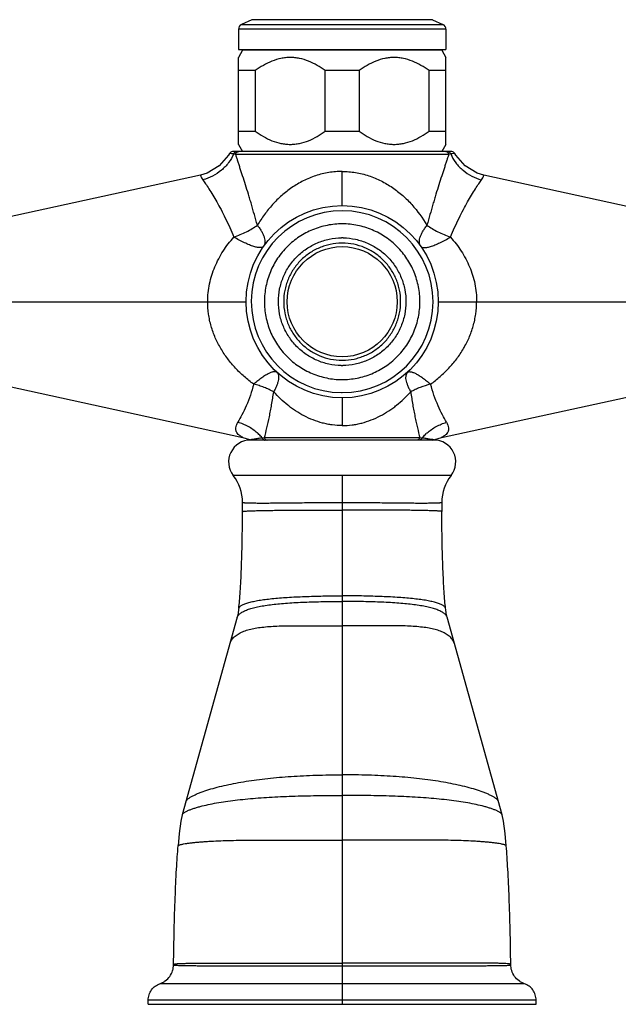
# Model space of a CAD drawing. Units: inches. Extents: x 3.7 to 18.1, y -2.7 to 21.2.
# Drawn here: x 8 to 11.4, y 9.3 to 14.9 of the extents above; entities that cross this region are included whole.
import ezdxf

# ---------------------------------------------------------------- set-up
doc = ezdxf.new("R2010")
doc.units = ezdxf.units.IN
doc.header["$LTSCALE"] = 1.21
doc.header["$MEASUREMENT"] = 0
doc.layers.get('0').update_dxf_attribs({"linetype": 'CONTINUOUS'})

msp = doc.modelspace()

# ---------------------------------------------------------------- linework, layer by layer
at = {"color": 7, "linetype": 'CONTINUOUS'}
for p, q in [((9.3521, 14.9304), (9.2933, 14.903)), ((10.3868, 14.9304), (10.4457, 14.903)), ((9.276, 14.8758), (9.276, 14.7608)), ((10.463, 14.8758), (10.463, 14.7608)), ((9.2995, 14.7558), (9.2755, 14.7142)), ((9.276, 14.7608), (10.463, 14.7608)), ((10.4395, 14.7558), (9.2995, 14.7558)), ((10.4395, 14.7558), (10.4635, 14.7142)), ((9.2755, 14.2174), (9.2755, 14.7142)), ((10.4635, 14.2174), (10.4635, 14.7142)), ((9.372, 14.6389), (9.2755, 14.6389)), ((9.372, 14.6389), (9.372, 14.2927)), ((9.7729, 14.2927), (9.7729, 14.6389)), ((9.966, 14.6389), (9.7729, 14.6389)), ((9.966, 14.6389), (9.966, 14.2927)), ((10.3669, 14.2927), (10.3669, 14.6389)), ((10.4635, 14.6389), (10.3669, 14.6389)), ((9.2755, 14.2927), (9.372, 14.2927)), ((9.7729, 14.2927), (9.966, 14.2927)), ((10.3669, 14.2927), (10.4635, 14.2927)), ((9.2755, 14.2174), (9.2995, 14.1758)), ((10.4635, 14.2174), (10.4395, 14.1758)), ((9.2246, 14.1655), (9.2186, 14.1552)), ((10.4971, 14.1758), (9.2419, 14.1758)), ((10.5203, 14.1552), (10.5144, 14.1655)), ((9.0579, 14.0408), (7.7467, 13.7552)), ((9.0972, 14.0527), (9.0582, 14.0408)), ((10.6807, 14.0408), (10.6417, 14.0527)), ((11.9923, 13.7552), (10.6811, 14.0408)), ((7.7467, 12.8799), (9.301, 12.5414)), ((10.438, 12.5414), (11.9923, 12.8799)), ((10.3944, 12.5262), (9.3445, 12.5262)), ((9.3449, 12.5275), (9.3448, 12.5275)), ((10.3871, 12.5262), (10.3947, 12.5277)), ((10.3941, 12.5275), (10.3992, 12.5295)), ((10.3941, 12.5275), (10.3941, 12.5275)), ((10.3992, 12.5295), (10.438, 12.5414)), ((9.2694, 11.5131), (8.9543, 10.3836)), ((10.7847, 10.3836), (10.4696, 11.5131)), ((8.9543, 10.3836), (8.9543, 10.3838)), ((10.7847, 10.3836), (10.7846, 10.3838)), ((8.7595, 9.2993), (8.7595, 9.3239)), ((8.7595, 9.2993), (10.9795, 9.2993)), ((10.9795, 9.2993), (10.9795, 9.3239))]:
    msp.add_line(p, q, dxfattribs=at)
at = {"color": 9, "linetype": 'CONTINUOUS'}
for p, q in [((10.3868, 14.9304), (9.3521, 14.9304)), ((10.463, 14.8758), (9.276, 14.8758)), ((9.2933, 14.903), (10.4457, 14.903)), ((9.2273, 14.1652), (9.2246, 14.1655)), ((9.2355, 14.1641), (9.2273, 14.1652)), ((9.2485, 14.1624), (9.2355, 14.1641)), ((9.2518, 14.162), (9.2485, 14.1624)), ((9.2588, 14.1612), (9.2518, 14.162)), ((9.2589, 14.1612), (10.4801, 14.1612)), ((10.4833, 14.1616), (10.4801, 14.1612)), ((10.4905, 14.1624), (10.4833, 14.1616)), ((10.4993, 14.1635), (10.4905, 14.1624)), ((10.5144, 14.1655), (10.4993, 14.1635)), ((9.8695, 13.8675), (9.8695, 14.0627)), ((7.5095, 13.3175), (9.3195, 13.3175)), ((10.4195, 13.3175), (12.2295, 13.3175)), ((9.8695, 12.7675), (9.8695, 12.6091)), ((9.3489, 12.5284), (9.3443, 12.5277)), ((9.4171, 12.5375), (9.4131, 12.5372)), ((9.4249, 12.5381), (9.4171, 12.5375)), ((10.3141, 12.5381), (9.4249, 12.5381)), ((10.3259, 12.5372), (10.3141, 12.5381)), ((9.8695, 12.324), (9.8695, 9.2993)), ((10.9125, 9.4173), (8.8264, 9.4173)), ((10.9795, 9.3239), (8.7595, 9.3239))]:
    msp.add_line(p, q, dxfattribs=at)
at = {"color": 7, "linetype": 'CONTINUOUS'}
for points in [[(9.2186, 14.1552), (9.1663, 14.0941), (9.0972, 14.0527)], [(10.6417, 14.0527), (10.5727, 14.0941), (10.5203, 14.1552)], [(9.301, 12.5414), (9.3398, 12.5295), (9.3448, 12.5275)], [(9.2778, 11.564), (9.277, 11.5571), (9.274, 11.536), (9.2713, 11.5211), (9.2694, 11.5131)], [(10.4696, 11.5131), (10.4677, 11.5211), (10.465, 11.536), (10.462, 11.5571), (10.4612, 11.564)], [(8.9543, 10.3838), (8.9465, 10.3468), (8.9371, 10.2759), (8.9305, 10.2059)], [(10.8084, 10.2059), (10.8018, 10.2759), (10.7924, 10.3468), (10.7846, 10.3838)]]:
    msp.add_lwpolyline(points, dxfattribs=at)
for radius in [0.55, 0.315]:
    msp.add_circle((9.8695, 13.3175), radius, dxfattribs=at)
for centre, radius, start, end in [((9.306, 14.8758), 0.03, 115, 180), ((10.433, 14.8758), 0.03, 0, 65), ((9.2419, 14.1561), 0.0197, 89.9681, 151.4086), ((10.4971, 14.1561), 0.0197, 28.5914, 90.0294), ((9.8706, 13.3186), 0.3641, 90.0002, 90.7341), ((9.8706, 13.3417), 0.3411, 89.1609, 89.9995), ((9.8683, 13.2934), 0.3411, 269.1609, 269.9995), ((9.8683, 13.3165), 0.3641, 270.0002, 270.7341), ((9.8695, 13.3175), 0.55, 270, 270.4463), ((9.3445, 12.4012), 0.125, 90, 218.1244), ((10.3945, 12.4012), 0.125, 321.8756, 90), ((9.0495, 12.1697), 0.25, 359.9652, 38.1227), ((10.6895, 12.1697), 0.25, 141.8783, 180.0354), ((-2.6945, 12.1761), 11.994, 359.72056, 359.96866), ((22.4334, 12.1761), 11.994, 180.03134, 180.27944)]:
    msp.add_arc(centre, radius, start, end, dxfattribs=at)
at = {"color": 9, "linetype": 'CONTINUOUS'}
for centre, radius, start, end in [((9.2663, 14.1579), 0.0179, 90.0226, 101.8945), ((9.8695, 13.3175), 0.52, 270, 269.5876), ((9.8707, 13.3179), 0.3345, 90.0002, 90.7396), ((9.8682, 13.3172), 0.3345, 270.0002, 270.7396), ((9.8695, 13.3175), 0.52, 269.5876, 270), ((9.1937, 12.3493), 0.2889, 47.7802, 48.8319), ((10.5452, 12.3494), 0.2888, 131.1693, 132.2213)]:
    msp.add_arc(centre, radius, start, end, dxfattribs=at)
at = {"color": 7, "linetype": 'CONTINUOUS'}
for points, knots in [([(9.7729, 14.6389), (9.758, 14.6498), (9.7272, 14.67), (9.678, 14.6944), (9.6347, 14.7078), (9.5992, 14.7133), (9.5725, 14.7147), (9.5457, 14.7133), (9.5103, 14.7078), (9.4669, 14.6944), (9.4177, 14.67), (9.387, 14.6498), (9.372, 14.6389)], [0, 0, 0, 0, 0.127485, 0.253173, 0.377093, 0.438626, 0.5, 0.561374, 0.622908, 0.746828, 0.872515, 1, 1, 1, 1]), ([(10.3669, 14.6389), (10.352, 14.6498), (10.3212, 14.67), (10.272, 14.6944), (10.2287, 14.7078), (10.1932, 14.7133), (10.1665, 14.7147), (10.1397, 14.7133), (10.1043, 14.7078), (10.0609, 14.6944), (10.0117, 14.67), (9.981, 14.6498), (9.966, 14.6389)], [0, 0, 0, 0, 0.127485, 0.253173, 0.377093, 0.438626, 0.5, 0.561374, 0.622908, 0.746828, 0.872515, 1, 1, 1, 1]), ([(9.372, 14.2927), (9.387, 14.2818), (9.4177, 14.2616), (9.4669, 14.2372), (9.5103, 14.2238), (9.5457, 14.2183), (9.5725, 14.2169), (9.5992, 14.2183), (9.6347, 14.2238), (9.678, 14.2372), (9.7272, 14.2616), (9.758, 14.2818), (9.7729, 14.2927)], [0, 0, 0, 0, 0.127485, 0.253173, 0.377093, 0.438626, 0.5, 0.561374, 0.622908, 0.746828, 0.872515, 1, 1, 1, 1]), ([(9.966, 14.2927), (9.981, 14.2818), (10.0117, 14.2616), (10.0609, 14.2372), (10.1043, 14.2238), (10.1397, 14.2183), (10.1665, 14.2169), (10.1932, 14.2183), (10.2287, 14.2238), (10.272, 14.2372), (10.3212, 14.2616), (10.352, 14.2818), (10.3669, 14.2927)], [0, 0, 0, 0, 0.127485, 0.253173, 0.377093, 0.438626, 0.5, 0.561374, 0.622908, 0.746828, 0.872515, 1, 1, 1, 1]), ([(9.8633, 12.9524), (9.8397, 12.9527), (9.7923, 12.9583), (9.7244, 12.9802), (9.6618, 13.0146), (9.6071, 13.0605), (9.5623, 13.1161), (9.5347, 13.1688), (9.519, 13.2136), (9.5078, 13.2596), (9.5022, 13.3189), (9.5082, 13.3781), (9.5198, 13.4241), (9.5358, 13.4687), (9.5638, 13.5212), (9.609, 13.5765), (9.664, 13.622), (9.7163, 13.6503), (9.7609, 13.6666), (9.8068, 13.6785), (9.8423, 13.6824), (9.866, 13.6827)], [0, 0, 0, 0, 0.062454, 0.125037, 0.187501, 0.249967, 0.312458, 0.374939, 0.406214, 0.43749, 0.49997, 0.56245, 0.593726, 0.625001, 0.687483, 0.749968, 0.812441, 0.874915, 0.906217, 0.937541, 1, 1, 1, 1]), ([(9.8756, 13.6827), (9.8993, 13.6823), (9.9466, 13.6767), (10.0146, 13.6549), (10.0772, 13.6205), (10.1319, 13.5746), (10.1766, 13.519), (10.2043, 13.4662), (10.22, 13.4215), (10.2312, 13.3755), (10.2368, 13.3162), (10.2308, 13.257), (10.2192, 13.211), (10.2032, 13.1664), (10.1752, 13.1139), (10.13, 13.0586), (10.075, 13.0131), (10.0226, 12.9847), (9.9781, 12.9685), (9.9322, 12.9566), (9.8966, 12.9527), (9.873, 12.9524)], [0, 0, 0, 0, 0.062454, 0.125037, 0.187501, 0.249967, 0.312458, 0.374939, 0.406214, 0.43749, 0.49997, 0.56245, 0.593726, 0.625001, 0.687483, 0.749968, 0.812441, 0.874915, 0.906217, 0.937541, 1, 1, 1, 1]), ([(9.2778, 11.5635), (9.2794, 11.5779), (9.2825, 11.6099), (9.2864, 11.6623), (9.2899, 11.7234), (9.2929, 11.792), (9.2954, 11.8671), (9.2981, 11.9763), (9.2991, 12.0604), (9.2993, 12.1176)], [0, 0, 0, 0, 0.078309, 0.173659, 0.284541, 0.409084, 0.545256, 0.69076, 1, 1, 1, 1]), ([(10.4612, 11.5635), (10.4595, 11.5779), (10.4564, 11.6099), (10.4526, 11.6623), (10.4491, 11.7234), (10.4461, 11.792), (10.4436, 11.8671), (10.4409, 11.9763), (10.4399, 12.0604), (10.4396, 12.1176)], [0, 0, 0, 0, 0.078309, 0.173659, 0.284541, 0.409084, 0.545256, 0.69076, 1, 1, 1, 1]), ([(8.9045, 9.5268), (8.9053, 9.5932), (8.9077, 9.7208), (8.9132, 9.9024), (8.9195, 10.0412), (8.9255, 10.1399), (8.9288, 10.1846), (8.9305, 10.2057)], [0, 0, 0, 0, 0.293212, 0.563601, 0.801907, 0.906432, 1, 1, 1, 1]), ([(10.8345, 9.5262), (10.8336, 9.5927), (10.8313, 9.7205), (10.8258, 9.9022), (10.8195, 10.0411), (10.8135, 10.1398), (10.8102, 10.1846), (10.8084, 10.2057)], [0, 0, 0, 0, 0.293213, 0.563611, 0.801919, 0.90644, 1, 1, 1, 1]), ([(8.8264, 9.4173), (8.8318, 9.4191), (8.8425, 9.4238), (8.8627, 9.4363), (8.8845, 9.4578), (8.8979, 9.4853), (8.9035, 9.5084), (8.9045, 9.5201), (8.9045, 9.5258)], [0, 0, 0, 0, 0.120335, 0.245197, 0.500001, 0.754804, 0.879666, 1, 1, 1, 1]), ([(10.9125, 9.4173), (10.9071, 9.4191), (10.8964, 9.4238), (10.8762, 9.4364), (10.8543, 9.458), (10.8409, 9.4857), (10.8354, 9.5089), (10.8345, 9.5205), (10.8345, 9.5262)], [0, 0, 0, 0, 0.120314, 0.245183, 0.500018, 0.754843, 0.879701, 1, 1, 1, 1]), ([(8.7595, 9.3239), (8.7595, 9.3288), (8.7603, 9.3388), (8.765, 9.3587), (8.7765, 9.3824), (8.7952, 9.4009), (8.8126, 9.4117), (8.8218, 9.4157), (8.8264, 9.4173)], [0, 0, 0, 0, 0.120309, 0.245172, 0.499999, 0.754827, 0.87969, 1, 1, 1, 1]), ([(10.9795, 9.3239), (10.9795, 9.3288), (10.9786, 9.3388), (10.974, 9.3587), (10.9625, 9.3824), (10.9437, 9.4009), (10.9264, 9.4117), (10.9172, 9.4157), (10.9125, 9.4173)], [0, 0, 0, 0, 0.120309, 0.245172, 0.499999, 0.754826, 0.87969, 1, 1, 1, 1])]:
    msp.add_open_spline(points, degree=3, knots=knots, dxfattribs=at)
at = {"color": 9, "linetype": 'CONTINUOUS'}
for points, knots in [([(9.2485, 14.1624), (9.2408, 14.1448), (9.2205, 14.1108), (9.1795, 14.0672), (9.129, 14.0342), (9.0915, 14.0198), (9.0725, 14.0149)], [0, 0, 0, 0, 0.243012, 0.49606, 0.75127, 1, 1, 1, 1]), ([(9.2626, 14.1754), (9.2605, 14.175), (9.2563, 14.1732), (9.2529, 14.1702), (9.2516, 14.1684)], [0, 0, 0, 0, 0.49657, 1, 1, 1, 1]), ([(9.2588, 14.1612), (9.2592, 14.1626), (9.2602, 14.1652), (9.2625, 14.1689), (9.2655, 14.172), (9.268, 14.1735), (9.2693, 14.1741)], [0, 0, 0, 0, 0.243375, 0.496019, 0.749572, 1, 1, 1, 1]), ([(9.3841, 13.7548), (9.3784, 13.775), (9.3671, 13.8151), (9.353, 13.8648), (9.3417, 13.9036), (9.3305, 13.9407), (9.3167, 13.9851), (9.3029, 14.028), (9.2922, 14.0605), (9.2847, 14.0834), (9.2777, 14.1052), (9.2712, 14.1256), (9.2652, 14.1442), (9.261, 14.1559), (9.2589, 14.1612)], [0, 0, 0, 0, 0.148553, 0.293504, 0.364193, 0.433455, 0.566897, 0.692222, 0.751398, 0.808053, 0.86204, 0.912901, 0.959352, 1, 1, 1, 1]), ([(9.2693, 14.1741), (9.2699, 14.1744), (9.2723, 14.1753), (9.275, 14.1758), (9.2769, 14.1758)], [0, 0, 0, 0, 0.25929, 1, 1, 1, 1]), ([(10.4801, 14.1612), (10.4781, 14.1558), (10.4739, 14.1441), (10.4678, 14.1255), (10.4612, 14.1052), (10.4542, 14.0835), (10.4467, 14.0606), (10.4361, 14.028), (10.4223, 13.9851), (10.4084, 13.9407), (10.3973, 13.9036), (10.3859, 13.8648), (10.3718, 13.8151), (10.3605, 13.775), (10.3548, 13.7548)], [0, 0, 0, 0, 0.041, 0.087298, 0.137878, 0.191754, 0.248425, 0.307682, 0.433143, 0.566564, 0.635791, 0.706451, 0.851382, 1, 1, 1, 1]), ([(10.4697, 14.1741), (10.4691, 14.1743), (10.4667, 14.1753), (10.464, 14.1758), (10.4621, 14.1758)], [0, 0, 0, 0, 0.259318, 1, 1, 1, 1]), ([(10.4801, 14.1612), (10.4798, 14.1626), (10.4788, 14.1652), (10.4765, 14.1688), (10.4735, 14.1719), (10.471, 14.1735), (10.4697, 14.1741)], [0, 0, 0, 0, 0.243346, 0.49596, 0.749528, 1, 1, 1, 1]), ([(10.4804, 14.1741), (10.4798, 14.1743), (10.4773, 14.1753), (10.4746, 14.1758), (10.4727, 14.1758)], [0, 0, 0, 0, 0.252275, 1, 1, 1, 1]), ([(10.4905, 14.1624), (10.4897, 14.1649), (10.4871, 14.1697), (10.4827, 14.173), (10.4804, 14.1741)], [0, 0, 0, 0, 0.504441, 1, 1, 1, 1]), ([(10.4905, 14.1624), (10.4982, 14.1447), (10.5185, 14.1106), (10.5596, 14.067), (10.6101, 14.0341), (10.6475, 14.0198), (10.6665, 14.0149)], [0, 0, 0, 0, 0.243927, 0.49733, 0.752199, 1, 1, 1, 1]), ([(9.0582, 14.0408), (9.0584, 14.0403), (9.0592, 14.038), (9.0613, 14.0329), (9.0657, 14.0247), (9.0699, 14.0185), (9.0725, 14.0149)], [0, 0, 0, 0, 0.060536, 0.243037, 0.553202, 1, 1, 1, 1]), ([(9.8695, 14.0627), (9.8566, 14.0626), (9.8307, 14.0615), (9.7922, 14.0568), (9.7543, 14.0491), (9.7052, 14.0349), (9.6465, 14.0104), (9.5815, 13.9718), (9.5224, 13.9259), (9.4697, 13.8738), (9.4237, 13.8164), (9.3968, 13.7755), (9.3841, 13.7548)], [0, 0, 0, 0, 0.06448, 0.128965, 0.193256, 0.257238, 0.384097, 0.509471, 0.633451, 0.756342, 0.87853, 1, 1, 1, 1]), ([(9.8695, 14.0627), (9.8824, 14.0626), (9.9082, 14.0614), (9.9467, 14.0568), (9.9846, 14.0491), (10.0216, 14.0384), (10.0575, 14.025), (10.1034, 14.0038), (10.1575, 13.9718), (10.2166, 13.9259), (10.2866, 13.8567), (10.3295, 13.7964), (10.3548, 13.7548)], [0, 0, 0, 0, 0.064498, 0.128996, 0.193293, 0.257285, 0.320961, 0.384266, 0.509659, 0.633657, 0.756565, 1, 1, 1, 1]), ([(10.6665, 14.0149), (10.6691, 14.0185), (10.6732, 14.0247), (10.6777, 14.0329), (10.6798, 14.038), (10.6806, 14.0403), (10.6807, 14.0408)], [0, 0, 0, 0, 0.446798, 0.756963, 0.939464, 1, 1, 1, 1]), ([(9.0725, 14.0149), (9.0778, 14.0075), (9.0895, 13.9905), (9.1168, 13.9491), (9.1463, 13.8998), (9.1769, 13.8433), (9.2106, 13.7766), (9.2346, 13.7239), (9.25, 13.6874)], [0, 0, 0, 0, 0.07318, 0.165644, 0.398761, 0.534854, 0.6815, 1, 1, 1, 1]), ([(10.489, 13.6873), (10.5044, 13.7239), (10.5283, 13.7766), (10.5621, 13.8433), (10.5927, 13.8998), (10.6222, 13.9491), (10.6494, 13.9905), (10.6612, 14.0075), (10.6665, 14.0149)], [0, 0, 0, 0, 0.3185, 0.465145, 0.601238, 0.834356, 0.926821, 1, 1, 1, 1]), ([(9.2499, 13.6873), (9.2621, 13.6916), (9.2863, 13.7009), (9.3213, 13.7169), (9.3541, 13.7347), (9.3746, 13.7479), (9.3842, 13.7548)], [0, 0, 0, 0, 0.257197, 0.515461, 0.765922, 1, 1, 1, 1]), ([(9.3841, 13.7548), (9.3889, 13.7488), (9.3976, 13.7369), (9.4089, 13.719), (9.4177, 13.7018), (9.4221, 13.6904), (9.4237, 13.6849)], [0, 0, 0, 0, 0.283602, 0.546848, 0.786519, 1, 1, 1, 1]), ([(9.8709, 13.7627), (9.8418, 13.7627), (9.798, 13.7585), (9.7415, 13.7445), (9.6865, 13.725), (9.6218, 13.6907), (9.5651, 13.6444), (9.5258, 13.6014), (9.4997, 13.5663), (9.4771, 13.5289), (9.4582, 13.4894), (9.4434, 13.4483), (9.429, 13.3918), (9.4216, 13.319), (9.4286, 13.2461), (9.4426, 13.1895), (9.4572, 13.1483), (9.4757, 13.1087), (9.4981, 13.0711), (9.524, 13.0359), (9.563, 12.9926), (9.6082, 12.9552), (9.6581, 12.9252), (9.7108, 12.9001), (9.7807, 12.8785), (9.839, 12.8723), (9.8681, 12.8723)], [0, 0, 0, 0, 0.062434, 0.093737, 0.125018, 0.187466, 0.249927, 0.281197, 0.312465, 0.343733, 0.375, 0.406268, 0.437537, 0.499996, 0.562456, 0.593725, 0.624992, 0.656258, 0.687525, 0.718795, 0.750068, 0.812528, 0.843778, 0.875038, 0.937573, 1, 1, 1, 1]), ([(9.8681, 12.8723), (9.8971, 12.8723), (9.9409, 12.8766), (9.9975, 12.8906), (10.0524, 12.9101), (10.1171, 12.9443), (10.1738, 12.9906), (10.2131, 13.0337), (10.2393, 13.0687), (10.2619, 13.1062), (10.2807, 13.1457), (10.2956, 13.1868), (10.3099, 13.2433), (10.3173, 13.3161), (10.3104, 13.389), (10.2964, 13.4456), (10.2818, 13.4868), (10.2632, 13.5264), (10.2409, 13.564), (10.2149, 13.5992), (10.1759, 13.6425), (10.1307, 13.6799), (10.0808, 13.7099), (10.0282, 13.735), (9.9583, 13.7566), (9.9, 13.7627), (9.8709, 13.7627)], [0, 0, 0, 0, 0.062434, 0.093737, 0.125018, 0.187466, 0.249927, 0.281197, 0.312465, 0.343733, 0.375, 0.406268, 0.437537, 0.499996, 0.562456, 0.593725, 0.624992, 0.656258, 0.687525, 0.718795, 0.750068, 0.812528, 0.843778, 0.875038, 0.937573, 1, 1, 1, 1]), ([(10.3189, 13.6345), (10.3169, 13.6374), (10.3135, 13.6441), (10.3112, 13.6558), (10.3114, 13.6692), (10.3146, 13.6842), (10.3207, 13.7006), (10.3296, 13.7181), (10.341, 13.7365), (10.35, 13.7486), (10.3548, 13.7548)], [0, 0, 0, 0, 0.079604, 0.166937, 0.265989, 0.380106, 0.511567, 0.659912, 0.823424, 1, 1, 1, 1]), ([(10.3548, 13.7548), (10.3644, 13.7479), (10.3848, 13.7347), (10.4176, 13.7169), (10.4526, 13.7009), (10.4768, 13.6916), (10.489, 13.6874)], [0, 0, 0, 0, 0.234075, 0.48453, 0.742794, 1, 1, 1, 1]), ([(9.0998, 13.3175), (9.0999, 13.3347), (9.1017, 13.369), (9.1095, 13.4199), (9.1224, 13.4696), (9.1401, 13.5176), (9.162, 13.5637), (9.1876, 13.6076), (9.2169, 13.6491), (9.2386, 13.6749), (9.25, 13.6873)], [0, 0, 0, 0, 0.126, 0.252065, 0.377713, 0.502878, 0.627705, 0.752168, 0.876261, 1, 1, 1, 1]), ([(9.42, 13.6345), (9.4192, 13.6334), (9.4171, 13.6312), (9.4129, 13.6289), (9.4076, 13.6274), (9.401, 13.6268), (9.3934, 13.6271), (9.3845, 13.6283), (9.3746, 13.6304), (9.359, 13.6347), (9.3375, 13.6425), (9.3097, 13.6548), (9.2801, 13.67), (9.2601, 13.6813), (9.2499, 13.6873)], [0, 0, 0, 0, 0.022551, 0.047633, 0.076923, 0.111734, 0.152993, 0.201062, 0.256048, 0.317964, 0.461578, 0.627333, 0.809202, 1, 1, 1, 1]), ([(9.4237, 13.6849), (9.4252, 13.6799), (9.4274, 13.6703), (9.4279, 13.6564), (9.4255, 13.6444), (9.4221, 13.6375), (9.42, 13.6345)], [0, 0, 0, 0, 0.302042, 0.56301, 0.791985, 1, 1, 1, 1]), ([(10.3189, 13.6345), (10.3197, 13.6334), (10.3218, 13.6313), (10.326, 13.6289), (10.3314, 13.6275), (10.3379, 13.6268), (10.3456, 13.6271), (10.3544, 13.6283), (10.3644, 13.6304), (10.3799, 13.6347), (10.4015, 13.6425), (10.4292, 13.6548), (10.4588, 13.67), (10.4788, 13.6813), (10.489, 13.6874)], [0, 0, 0, 0, 0.022552, 0.047633, 0.07692, 0.111728, 0.152983, 0.201048, 0.256031, 0.317943, 0.461554, 0.62731, 0.809187, 1, 1, 1, 1]), ([(10.489, 13.6874), (10.5003, 13.6749), (10.5221, 13.6491), (10.5513, 13.6076), (10.577, 13.5637), (10.5989, 13.5176), (10.6165, 13.4696), (10.6295, 13.4199), (10.6373, 13.369), (10.6391, 13.3347), (10.6391, 13.3175)], [0, 0, 0, 0, 0.123745, 0.247843, 0.372306, 0.497131, 0.622298, 0.747946, 0.874008, 1, 1, 1, 1]), ([(9.8664, 13.6524), (9.8446, 13.6521), (9.8119, 13.6485), (9.7696, 13.6375), (9.7286, 13.6225), (9.6804, 13.5963), (9.6299, 13.5543), (9.5884, 13.5032), (9.5628, 13.4547), (9.5483, 13.4136), (9.5379, 13.3712), (9.5326, 13.3166), (9.5382, 13.2621), (9.5488, 13.2197), (9.5636, 13.1787), (9.5895, 13.1303), (9.6312, 13.0795), (9.682, 13.0377), (9.74, 13.0067), (9.8028, 12.9873), (9.8465, 12.9827), (9.8682, 12.9827)], [0, 0, 0, 0, 0.062461, 0.093786, 0.125088, 0.187562, 0.250037, 0.312523, 0.375005, 0.406281, 0.437558, 0.500038, 0.56252, 0.593796, 0.625071, 0.687553, 0.750047, 0.812508, 0.874977, 0.937571, 1, 1, 1, 1]), ([(9.8726, 12.9827), (9.8943, 12.983), (9.9271, 12.9866), (9.9693, 12.9975), (10.0103, 13.0126), (10.0585, 13.0388), (10.1091, 13.0808), (10.1505, 13.1319), (10.1761, 13.1804), (10.1906, 13.2215), (10.2011, 13.2639), (10.2063, 13.3185), (10.2008, 13.373), (10.1901, 13.4153), (10.1753, 13.4564), (10.1495, 13.5048), (10.1078, 13.5556), (10.057, 13.5974), (9.999, 13.6284), (9.9362, 13.6478), (9.8925, 13.6524), (9.8707, 13.6524)], [0, 0, 0, 0, 0.062461, 0.093786, 0.125088, 0.187562, 0.250037, 0.312523, 0.375005, 0.406281, 0.437558, 0.500038, 0.56252, 0.593796, 0.625071, 0.687553, 0.750047, 0.812508, 0.874977, 0.937571, 1, 1, 1, 1]), ([(9.3633, 12.8458), (9.3444, 12.8593), (9.308, 12.8883), (9.2664, 12.9289), (9.2357, 12.9637), (9.2067, 13.0001), (9.1741, 13.0484), (9.142, 13.1109), (9.122, 13.1662), (9.1107, 13.2119), (9.1025, 13.2584), (9.1, 13.2939), (9.0998, 13.3175)], [0, 0, 0, 0, 0.124217, 0.24838, 0.310505, 0.372658, 0.497044, 0.621919, 0.747441, 0.810483, 0.87367, 1, 1, 1, 1]), ([(10.3756, 12.8458), (10.3941, 12.8598), (10.4302, 12.8891), (10.4723, 12.9291), (10.5033, 12.9636), (10.5324, 12.9999), (10.5649, 13.0484), (10.5969, 13.1109), (10.617, 13.1662), (10.6282, 13.2119), (10.6363, 13.2585), (10.6389, 13.2939), (10.6391, 13.3175)], [0, 0, 0, 0, 0.124159, 0.248285, 0.310347, 0.372462, 0.4969, 0.621886, 0.747402, 0.810432, 0.873622, 1, 1, 1, 1]), ([(9.4964, 12.9134), (9.4955, 12.9143), (9.4933, 12.9158), (9.4893, 12.9171), (9.4845, 12.9176), (9.479, 12.9173), (9.4728, 12.9161), (9.4628, 12.9132), (9.4485, 12.9069), (9.4297, 12.8961), (9.4087, 12.882), (9.3862, 12.865), (9.371, 12.8524), (9.3633, 12.8458)], [0, 0, 0, 0, 0.023958, 0.050318, 0.080487, 0.115488, 0.156049, 0.202698, 0.31574, 0.456134, 0.620386, 0.803434, 1, 1, 1, 1]), ([(9.4964, 12.9134), (9.4985, 12.9115), (9.5022, 12.9065), (9.5054, 12.8971), (9.5063, 12.8856), (9.505, 12.872), (9.5013, 12.8565), (9.4954, 12.8393), (9.4874, 12.8208), (9.481, 12.8083), (9.4775, 12.8019)], [0, 0, 0, 0, 0.07155, 0.152273, 0.247366, 0.360505, 0.493785, 0.646299, 0.815881, 1, 1, 1, 1]), ([(10.2426, 12.9134), (10.2424, 12.9133), (10.2421, 12.9128), (10.2415, 12.9118), (10.2406, 12.9104), (10.2397, 12.9085), (10.2386, 12.9064), (10.237, 12.9029), (10.2352, 12.898), (10.2334, 12.8917), (10.2322, 12.8827), (10.2333, 12.8706), (10.2369, 12.8585), (10.2406, 12.8481), (10.245, 12.8364), (10.2517, 12.8207), (10.258, 12.8083), (10.2615, 12.8019)], [0, 0, 0, 0, 0.005139, 0.014989, 0.029006, 0.046632, 0.067317, 0.090521, 0.142381, 0.198263, 0.254881, 0.370801, 0.500184, 0.572024, 0.648977, 0.816643, 1, 1, 1, 1]), ([(10.2426, 12.9134), (10.2436, 12.9143), (10.2459, 12.9159), (10.2503, 12.9173), (10.2553, 12.9177), (10.2611, 12.9172), (10.2676, 12.9158), (10.2777, 12.9125), (10.292, 12.9061), (10.3105, 12.8954), (10.331, 12.8815), (10.3531, 12.8648), (10.368, 12.8524), (10.3756, 12.8458)], [0, 0, 0, 0, 0.025934, 0.054179, 0.086276, 0.12324, 0.165695, 0.213968, 0.328309, 0.466098, 0.625748, 0.804919, 1, 1, 1, 1]), ([(9.3633, 12.8458), (9.3523, 12.8034), (9.3316, 12.744), (9.2977, 12.6727), (9.2806, 12.642), (9.2722, 12.6281)], [0, 0, 0, 0, 0.554834, 0.793829, 1, 1, 1, 1]), ([(9.4775, 12.8019), (9.4689, 12.8066), (9.4511, 12.8157), (9.423, 12.8275), (9.3936, 12.8377), (9.3735, 12.8433), (9.3633, 12.8458)], [0, 0, 0, 0, 0.239213, 0.489013, 0.744342, 1, 1, 1, 1]), ([(10.3756, 12.8458), (10.3552, 12.8408), (10.3253, 12.8315), (10.2877, 12.8156), (10.27, 12.8066), (10.2615, 12.8019)], [0, 0, 0, 0, 0.514534, 0.762425, 1, 1, 1, 1]), ([(10.4668, 12.6281), (10.4583, 12.642), (10.4412, 12.6727), (10.4074, 12.744), (10.3867, 12.8034), (10.3756, 12.8458)], [0, 0, 0, 0, 0.206175, 0.445169, 1, 1, 1, 1]), ([(9.4249, 12.5381), (9.4295, 12.5573), (9.4393, 12.5976), (9.4509, 12.6494), (9.4597, 12.6938), (9.4682, 12.7413), (9.4738, 12.7774), (9.4775, 12.8019)], [0, 0, 0, 0, 0.21978, 0.462943, 0.591724, 0.724569, 1, 1, 1, 1]), ([(9.8695, 12.6091), (9.8505, 12.6087), (9.8219, 12.6106), (9.7843, 12.617), (9.7474, 12.6257), (9.7024, 12.6403), (9.651, 12.6637), (9.6106, 12.6874), (9.58, 12.7087), (9.5506, 12.7313), (9.5159, 12.762), (9.49, 12.7884), (9.4775, 12.8019)], [0, 0, 0, 0, 0.126785, 0.190301, 0.253683, 0.379738, 0.505, 0.62955, 0.691631, 0.753578, 0.877102, 1, 1, 1, 1]), ([(9.8695, 12.6091), (9.8885, 12.6087), (9.9171, 12.6106), (9.9546, 12.617), (9.9916, 12.6257), (10.0365, 12.6403), (10.0879, 12.6637), (10.1283, 12.6874), (10.1589, 12.7087), (10.1884, 12.7313), (10.223, 12.762), (10.2489, 12.7884), (10.2615, 12.8019)], [0, 0, 0, 0, 0.126778, 0.190299, 0.253684, 0.379736, 0.504989, 0.629541, 0.691624, 0.753574, 0.877106, 1, 1, 1, 1]), ([(10.2615, 12.8019), (10.2634, 12.7895), (10.2671, 12.7651), (10.273, 12.729), (10.2793, 12.6938), (10.286, 12.6599), (10.293, 12.6273), (10.3022, 12.5868), (10.3093, 12.5572), (10.3141, 12.5381)], [0, 0, 0, 0, 0.139084, 0.27541, 0.40827, 0.537019, 0.66118, 0.780292, 1, 1, 1, 1]), ([(9.301, 12.5414), (9.3009, 12.5414), (9.3004, 12.5416), (9.2995, 12.5421), (9.2981, 12.5428), (9.2954, 12.5442), (9.2912, 12.5465), (9.2857, 12.5499), (9.2801, 12.554), (9.273, 12.5601), (9.2673, 12.5673), (9.2634, 12.5755), (9.2614, 12.582), (9.2605, 12.589), (9.2607, 12.5991), (9.264, 12.6126), (9.2691, 12.6229), (9.2722, 12.6281)], [0, 0, 0, 0, 0.003521, 0.01328, 0.028539, 0.048563, 0.1, 0.161857, 0.228594, 0.295184, 0.422353, 0.484753, 0.54773, 0.612627, 0.680824, 0.830107, 1, 1, 1, 1]), ([(9.3839, 12.5668), (9.3758, 12.5738), (9.3589, 12.5871), (9.3315, 12.604), (9.3025, 12.6179), (9.2823, 12.6251), (9.2722, 12.6281)], [0, 0, 0, 0, 0.249354, 0.501281, 0.752656, 1, 1, 1, 1]), ([(10.3551, 12.5668), (10.3631, 12.5738), (10.38, 12.587), (10.4074, 12.604), (10.4364, 12.6179), (10.4566, 12.6251), (10.4668, 12.6281)], [0, 0, 0, 0, 0.248811, 0.500561, 0.752125, 1, 1, 1, 1]), ([(10.4668, 12.6281), (10.4699, 12.6229), (10.475, 12.6126), (10.4782, 12.599), (10.4784, 12.5889), (10.4775, 12.5819), (10.4755, 12.5754), (10.4716, 12.5673), (10.4659, 12.5601), (10.459, 12.554), (10.4533, 12.5499), (10.4478, 12.5466), (10.4437, 12.5442), (10.4409, 12.5428), (10.4393, 12.542), (10.4384, 12.5416), (10.438, 12.5414)], [0, 0, 0, 0, 0.169927, 0.319352, 0.387722, 0.452781, 0.515835, 0.578212, 0.704807, 0.770727, 0.837149, 0.899104, 0.95087, 0.971084, 0.986517, 1, 1, 1, 1]), ([(9.4131, 12.5372), (9.4112, 12.5394), (9.4032, 12.5486), (9.3946, 12.5571), (9.3878, 12.5633)], [0, 0, 0, 0, 0.24625, 1, 1, 1, 1]), ([(10.3259, 12.5372), (10.3278, 12.5394), (10.3358, 12.5486), (10.3444, 12.5571), (10.3511, 12.5633)], [0, 0, 0, 0, 0.246093, 1, 1, 1, 1]), ([(9.3663, 12.5308), (9.3629, 12.5302), (9.3581, 12.5295), (9.3523, 12.5288), (9.3499, 12.5286), (9.3489, 12.5284)], [0, 0, 0, 0, 0.593342, 0.820332, 1, 1, 1, 1]), ([(9.4131, 12.5372), (9.4082, 12.5371), (9.3991, 12.5366), (9.3865, 12.5348), (9.3758, 12.5328), (9.3693, 12.5314), (9.3663, 12.5308)], [0, 0, 0, 0, 0.310112, 0.577483, 0.806481, 1, 1, 1, 1]), ([(9.4131, 12.5372), (9.4138, 12.5356), (9.4155, 12.5326), (9.419, 12.529), (9.4232, 12.5267), (9.4264, 12.5262), (9.4279, 12.5262)], [0, 0, 0, 0, 0.266553, 0.521179, 0.764222, 1, 1, 1, 1]), ([(9.4249, 12.5381), (9.4253, 12.537), (9.4273, 12.5329), (9.4308, 12.5295), (9.4339, 12.5279)], [0, 0, 0, 0, 0.253696, 1, 1, 1, 1]), ([(9.4339, 12.5279), (9.4344, 12.5276), (9.4363, 12.5267), (9.4385, 12.5262), (9.4401, 12.5262)], [0, 0, 0, 0, 0.261045, 1, 1, 1, 1]), ([(10.305, 12.5279), (10.3045, 12.5276), (10.3026, 12.5267), (10.3004, 12.5262), (10.2988, 12.5262)], [0, 0, 0, 0, 0.260978, 1, 1, 1, 1]), ([(10.3141, 12.5381), (10.3137, 12.537), (10.3117, 12.5329), (10.3081, 12.5295), (10.305, 12.5279)], [0, 0, 0, 0, 0.253746, 1, 1, 1, 1]), ([(10.3259, 12.5372), (10.3252, 12.5356), (10.3235, 12.5326), (10.32, 12.529), (10.3157, 12.5267), (10.3126, 12.5262), (10.3111, 12.5262)], [0, 0, 0, 0, 0.266505, 0.521107, 0.764162, 1, 1, 1, 1]), ([(10.369, 12.5313), (10.3661, 12.5318), (10.3599, 12.5331), (10.35, 12.5349), (10.3385, 12.5364), (10.3302, 12.537), (10.3259, 12.5372)], [0, 0, 0, 0, 0.200867, 0.432892, 0.698233, 1, 1, 1, 1]), ([(10.3946, 12.5277), (10.3944, 12.5277), (10.3937, 12.5279), (10.3924, 12.5281), (10.3904, 12.5284), (10.3861, 12.529), (10.3789, 12.5297), (10.3726, 12.5307), (10.369, 12.5313)], [0, 0, 0, 0, 0.025062, 0.076535, 0.155763, 0.264125, 0.571832, 1, 1, 1, 1]), ([(9.8695, 12.324), (9.829, 12.324), (9.7687, 12.3239), (9.6893, 12.3237), (9.632, 12.3235), (9.577, 12.3233), (9.5248, 12.3231), (9.476, 12.323), (9.4309, 12.3229), (9.39, 12.3228), (9.3587, 12.3228), (9.3361, 12.3228), (9.321, 12.3229), (9.3072, 12.323), (9.2948, 12.3231), (9.2837, 12.3232), (9.274, 12.3233), (9.2658, 12.3234), (9.2598, 12.3235), (9.2558, 12.3236), (9.2533, 12.3236), (9.2512, 12.3237), (9.2495, 12.3238), (9.2481, 12.3238), (9.2472, 12.3239), (9.2467, 12.3239), (9.2464, 12.3239), (9.2463, 12.324), (9.2462, 12.324), (9.2461, 12.324)], [0, 0, 0, 0, 0.194825, 0.289965, 0.38221, 0.470724, 0.554687, 0.633324, 0.705886, 0.771666, 0.830085, 0.856363, 0.880597, 0.902731, 0.922713, 0.940493, 0.956021, 0.969244, 0.980126, 0.984686, 0.988654, 0.992031, 0.994815, 0.997003, 0.998596, 0.999169, 0.999592, 0.999868, 1, 1, 1, 1]), ([(10.4928, 12.324), (10.4928, 12.324), (10.4927, 12.324), (10.4925, 12.3239), (10.4923, 12.3239), (10.4917, 12.3239), (10.4908, 12.3238), (10.4895, 12.3237), (10.4877, 12.3237), (10.4856, 12.3236), (10.4832, 12.3236), (10.4791, 12.3235), (10.4732, 12.3234), (10.4649, 12.3233), (10.4553, 12.3232), (10.4442, 12.3231), (10.4318, 12.323), (10.418, 12.3229), (10.4029, 12.3228), (10.3802, 12.3228), (10.349, 12.3228), (10.3081, 12.3229), (10.263, 12.323), (10.2142, 12.3231), (10.162, 12.3233), (10.107, 12.3235), (10.0496, 12.3237), (9.9702, 12.3239), (9.91, 12.324), (9.8695, 12.324)], [0, 0, 0, 0, 0.000133, 0.00041, 0.000834, 0.001407, 0.003001, 0.00519, 0.007974, 0.011352, 0.015321, 0.01988, 0.030764, 0.043987, 0.059512, 0.07729, 0.09727, 0.1194, 0.143631, 0.169905, 0.228318, 0.294093, 0.366654, 0.445291, 0.529254, 0.617769, 0.710018, 0.805166, 1, 1, 1, 1]), ([(9.2995, 12.1695), (9.2995, 12.1695), (9.2996, 12.1695), (9.2997, 12.1695), (9.2999, 12.1694), (9.3003, 12.1693), (9.3007, 12.1693), (9.3014, 12.1691), (9.3026, 12.169), (9.3042, 12.1688), (9.3062, 12.1686), (9.3086, 12.1684), (9.3113, 12.1682), (9.3143, 12.168), (9.319, 12.1677), (9.3257, 12.1674), (9.3347, 12.1671), (9.345, 12.1668), (9.3565, 12.1666), (9.3693, 12.1664), (9.3832, 12.1663), (9.4041, 12.1662), (9.4328, 12.1662), (9.4703, 12.1664), (9.5115, 12.1667), (9.5562, 12.1673), (9.6038, 12.1678), (9.6539, 12.1684), (9.7061, 12.1689), (9.7782, 12.1695), (9.8328, 12.1697), (9.8695, 12.1697)], [0, 0, 0, 0, 0.000108, 0.000372, 0.000799, 0.001388, 0.002138, 0.003048, 0.005345, 0.008267, 0.011804, 0.015947, 0.020683, 0.026006, 0.031909, 0.045443, 0.061252, 0.079303, 0.099558, 0.121954, 0.146426, 0.172906, 0.231626, 0.297577, 0.370188, 0.448744, 0.532489, 0.620671, 0.712495, 0.806995, 1, 1, 1, 1]), ([(9.8695, 12.1697), (9.9062, 12.1697), (9.9608, 12.1695), (10.0329, 12.1689), (10.085, 12.1684), (10.1352, 12.1678), (10.1828, 12.1673), (10.2274, 12.1668), (10.2687, 12.1664), (10.3062, 12.1662), (10.3349, 12.1662), (10.3557, 12.1663), (10.3697, 12.1664), (10.3824, 12.1666), (10.394, 12.1668), (10.4043, 12.1671), (10.4133, 12.1674), (10.42, 12.1677), (10.4246, 12.1679), (10.4277, 12.1681), (10.4304, 12.1684), (10.4327, 12.1686), (10.4347, 12.1688), (10.4364, 12.169), (10.4375, 12.1691), (10.4383, 12.1693), (10.4387, 12.1693), (10.439, 12.1694), (10.4393, 12.1695), (10.4394, 12.1695), (10.4395, 12.1695), (10.4395, 12.1695)], [0, 0, 0, 0, 0.192977, 0.287466, 0.379286, 0.467472, 0.551227, 0.629794, 0.702415, 0.768371, 0.827091, 0.853571, 0.878042, 0.900438, 0.920693, 0.938744, 0.954554, 0.968089, 0.973993, 0.979316, 0.984053, 0.988196, 0.991734, 0.994657, 0.996953, 0.997864, 0.998614, 0.999203, 0.999629, 0.999893, 1, 1, 1, 1]), ([(9.2993, 12.1176), (9.2993, 12.1177), (9.2997, 12.118), (9.3003, 12.1182), (9.3014, 12.1185), (9.3029, 12.1188), (9.3047, 12.119), (9.3078, 12.1194), (9.3125, 12.1198), (9.3192, 12.1203), (9.3272, 12.1208), (9.3365, 12.1212), (9.347, 12.1216), (9.3588, 12.122), (9.3768, 12.1225), (9.4021, 12.1231), (9.4357, 12.1237), (9.4733, 12.1243), (9.5145, 12.1248), (9.559, 12.1252), (9.6063, 12.1255), (9.656, 12.1257), (9.7077, 12.126), (9.779, 12.1261), (9.8331, 12.1262), (9.8695, 12.1262)], [0, 0, 0, 0, 0.000652, 0.001924, 0.003854, 0.006427, 0.009626, 0.01344, 0.02287, 0.034635, 0.048683, 0.064969, 0.083454, 0.104097, 0.126834, 0.178309, 0.23733, 0.303369, 0.375861, 0.454083, 0.537274, 0.624677, 0.715514, 0.808931, 1, 1, 1, 1]), ([(10.4396, 12.1176), (10.4396, 12.1177), (10.4393, 12.118), (10.4386, 12.1182), (10.4375, 12.1185), (10.4361, 12.1188), (10.4343, 12.119), (10.4312, 12.1194), (10.4264, 12.1198), (10.4198, 12.1203), (10.4118, 12.1208), (10.4025, 12.1212), (10.392, 12.1216), (10.3802, 12.122), (10.3622, 12.1225), (10.3368, 12.1231), (10.3033, 12.1237), (10.2657, 12.1243), (10.2245, 12.1248), (10.18, 12.1252), (10.1327, 12.1255), (10.083, 12.1257), (10.0313, 12.126), (9.9599, 12.1261), (9.9058, 12.1262), (9.8695, 12.1262)], [0, 0, 0, 0, 0.000652, 0.001925, 0.003855, 0.006428, 0.009628, 0.013442, 0.022873, 0.034639, 0.048687, 0.064973, 0.083459, 0.104102, 0.126839, 0.178315, 0.237336, 0.303375, 0.375866, 0.454088, 0.537279, 0.62468, 0.715517, 0.808933, 1, 1, 1, 1]), ([(9.2694, 11.5131), (9.27, 11.5155), (9.2723, 11.5203), (9.2772, 11.5268), (9.2835, 11.5329), (9.2943, 11.541), (9.311, 11.5501), (9.3348, 11.5594), (9.3628, 11.5676), (9.3949, 11.5748), (9.4306, 11.5809), (9.4698, 11.5862), (9.5123, 11.5906), (9.5742, 11.5956), (9.6571, 11.5999), (9.7613, 11.6028), (9.833, 11.6035), (9.8695, 11.6037)], [0, 0, 0, 0, 0.012047, 0.025043, 0.039219, 0.054705, 0.08985, 0.130914, 0.177997, 0.230948, 0.289505, 0.353392, 0.422256, 0.495615, 0.653732, 0.823449, 1, 1, 1, 1]), ([(9.2778, 11.564), (9.278, 11.5657), (9.2795, 11.5692), (9.2834, 11.5738), (9.2888, 11.5782), (9.2956, 11.5824), (9.3038, 11.5865), (9.3132, 11.5903), (9.3238, 11.594), (9.3402, 11.5989), (9.3635, 11.6044), (9.3948, 11.6101), (9.43, 11.6152), (9.4689, 11.6197), (9.5111, 11.6235), (9.5731, 11.628), (9.6563, 11.6321), (9.761, 11.6348), (9.8329, 11.6354), (9.8695, 11.6354)], [0, 0, 0, 0, 0.00851, 0.018336, 0.029789, 0.042992, 0.057963, 0.07472, 0.093264, 0.113588, 0.159475, 0.212066, 0.270958, 0.335757, 0.406025, 0.48119, 0.643768, 0.818519, 1, 1, 1, 1]), ([(10.4612, 11.564), (10.461, 11.5657), (10.4595, 11.5692), (10.4556, 11.5738), (10.4501, 11.5782), (10.4433, 11.5824), (10.4352, 11.5865), (10.4258, 11.5903), (10.4152, 11.594), (10.3988, 11.5989), (10.3754, 11.6044), (10.3442, 11.6101), (10.309, 11.6152), (10.2701, 11.6197), (10.2278, 11.6235), (10.1658, 11.628), (10.0827, 11.6321), (9.978, 11.6348), (9.9061, 11.6354), (9.8695, 11.6354)], [0, 0, 0, 0, 0.00851, 0.018337, 0.029791, 0.042995, 0.057966, 0.074723, 0.093268, 0.113593, 0.15948, 0.212072, 0.270964, 0.335763, 0.406031, 0.481195, 0.643772, 0.818522, 1, 1, 1, 1]), ([(10.4696, 11.5131), (10.4689, 11.5155), (10.4667, 11.5203), (10.4618, 11.5268), (10.4554, 11.5329), (10.4447, 11.541), (10.4279, 11.5501), (10.4042, 11.5594), (10.3761, 11.5676), (10.3441, 11.5748), (10.3083, 11.5809), (10.2691, 11.5862), (10.2267, 11.5906), (10.1648, 11.5956), (10.0819, 11.5999), (9.9776, 11.6028), (9.906, 11.6035), (9.8695, 11.6037)], [0, 0, 0, 0, 0.012047, 0.025043, 0.039219, 0.054705, 0.08985, 0.130914, 0.177997, 0.230948, 0.289505, 0.353392, 0.422256, 0.495615, 0.653732, 0.823449, 1, 1, 1, 1]), ([(9.2281, 11.3655), (9.2292, 11.3694), (9.2324, 11.3769), (9.2414, 11.3909), (9.2569, 11.4063), (9.28, 11.4214), (9.3073, 11.4337), (9.3385, 11.4434), (9.3733, 11.4509), (9.4115, 11.4564), (9.4529, 11.4603), (9.4973, 11.4628), (9.5444, 11.4641), (9.594, 11.4645), (9.6643, 11.4643), (9.7563, 11.4632), (9.8311, 11.4628), (9.8695, 11.4631)], [0, 0, 0, 0, 0.017949, 0.036143, 0.073893, 0.114432, 0.158622, 0.207026, 0.259894, 0.317265, 0.3791, 0.445245, 0.515405, 0.589232, 0.666365, 0.828994, 1, 1, 1, 1]), ([(10.5108, 11.3655), (10.5097, 11.3694), (10.5065, 11.3769), (10.4975, 11.3909), (10.482, 11.4063), (10.4589, 11.4214), (10.4316, 11.4337), (10.4004, 11.4434), (10.3656, 11.4509), (10.3274, 11.4564), (10.286, 11.4603), (10.2417, 11.4628), (10.1946, 11.4641), (10.145, 11.4645), (10.0747, 11.4643), (9.9826, 11.4632), (9.9078, 11.4628), (9.8695, 11.4631)], [0, 0, 0, 0, 0.017949, 0.036143, 0.073893, 0.114432, 0.158622, 0.207026, 0.259894, 0.317265, 0.3791, 0.445245, 0.515405, 0.589232, 0.666365, 0.828994, 1, 1, 1, 1]), ([(8.9754, 10.4596), (8.9759, 10.4614), (8.9772, 10.4639), (8.9796, 10.4669), (8.9825, 10.4702), (8.9869, 10.4741), (8.9953, 10.4804), (9.0076, 10.4879), (9.0242, 10.4963), (9.0426, 10.5046), (9.0699, 10.5154), (9.1073, 10.528), (9.1554, 10.5416), (9.2071, 10.5539), (9.2622, 10.5651), (9.3202, 10.5751), (9.3808, 10.5839), (9.4665, 10.5941), (9.5794, 10.6038), (9.7216, 10.6106), (9.8193, 10.612), (9.8695, 10.612)], [0, 0, 0, 0, 0.005837, 0.00909, 0.012551, 0.020062, 0.028292, 0.046592, 0.066965, 0.088967, 0.112383, 0.162795, 0.217263, 0.275258, 0.336356, 0.400323, 0.466969, 0.536155, 0.681679, 0.836306, 1, 1, 1, 1]), ([(10.7636, 10.4596), (10.7631, 10.4614), (10.7617, 10.4639), (10.7594, 10.4669), (10.7564, 10.4702), (10.752, 10.4741), (10.7437, 10.4804), (10.7314, 10.4879), (10.7148, 10.4963), (10.6964, 10.5046), (10.669, 10.5154), (10.6317, 10.528), (10.5836, 10.5416), (10.5318, 10.5539), (10.4768, 10.5651), (10.4188, 10.5751), (10.3581, 10.5839), (10.2724, 10.5941), (10.1595, 10.6038), (10.0174, 10.6106), (9.9197, 10.612), (9.8695, 10.612)], [0, 0, 0, 0, 0.005837, 0.00909, 0.012551, 0.020062, 0.028292, 0.046592, 0.066965, 0.088967, 0.112383, 0.162795, 0.217263, 0.275258, 0.336356, 0.400323, 0.466969, 0.536155, 0.681679, 0.836306, 1, 1, 1, 1]), ([(8.9638, 10.3944), (8.9657, 10.3958), (8.9696, 10.3983), (8.9786, 10.4034), (8.9913, 10.4093), (9.0083, 10.4158), (9.0269, 10.4221), (9.047, 10.4281), (9.076, 10.4358), (9.1148, 10.4445), (9.1641, 10.4537), (9.2166, 10.4617), (9.272, 10.4687), (9.3298, 10.4746), (9.3901, 10.4797), (9.4747, 10.4853), (9.5857, 10.4902), (9.725, 10.4933), (9.8204, 10.4938), (9.8695, 10.4938)], [0, 0, 0, 0, 0.007388, 0.015466, 0.033426, 0.053366, 0.074875, 0.097748, 0.121817, 0.17305, 0.227897, 0.285904, 0.346743, 0.410216, 0.476163, 0.544462, 0.687728, 0.839555, 1, 1, 1, 1]), ([(10.7751, 10.3944), (10.7733, 10.3958), (10.7693, 10.3983), (10.7604, 10.4034), (10.7476, 10.4093), (10.7307, 10.4158), (10.7121, 10.4221), (10.692, 10.4281), (10.663, 10.4358), (10.6241, 10.4445), (10.5748, 10.4537), (10.5223, 10.4617), (10.467, 10.4687), (10.4091, 10.4746), (10.3489, 10.4797), (10.2642, 10.4853), (10.1532, 10.4902), (10.014, 10.4933), (9.9185, 10.4938), (9.8695, 10.4938)], [0, 0, 0, 0, 0.007388, 0.015466, 0.033426, 0.053366, 0.074875, 0.097748, 0.121817, 0.17305, 0.227897, 0.285904, 0.346743, 0.410216, 0.476163, 0.544462, 0.687728, 0.839555, 1, 1, 1, 1]), ([(8.9543, 10.3838), (8.9546, 10.3847), (8.9556, 10.3867), (8.9578, 10.3893), (8.9606, 10.392), (8.9627, 10.3936), (8.9638, 10.3944)], [0, 0, 0, 0, 0.208608, 0.445303, 0.709933, 1, 1, 1, 1]), ([(10.7846, 10.3838), (10.7844, 10.3847), (10.7834, 10.3867), (10.7812, 10.3893), (10.7784, 10.392), (10.7762, 10.3936), (10.7751, 10.3944)], [0, 0, 0, 0, 0.208608, 0.445303, 0.709933, 1, 1, 1, 1]), ([(8.9305, 10.2057), (8.9306, 10.2065), (8.9318, 10.2077), (8.9336, 10.2088), (8.9356, 10.2097), (8.938, 10.2106), (8.9417, 10.2119), (8.947, 10.2133), (8.9541, 10.215), (8.965, 10.2172), (8.9802, 10.2197), (8.9998, 10.2224), (9.0213, 10.2249), (9.0441, 10.2271), (9.0682, 10.229), (9.0934, 10.2308), (9.129, 10.2329), (9.1756, 10.235), (9.2339, 10.2368), (9.2951, 10.238), (9.3589, 10.2386), (9.4252, 10.2389), (9.4939, 10.2389), (9.5647, 10.2387), (9.6378, 10.2383), (9.7396, 10.2378), (9.8171, 10.2375), (9.8695, 10.2375)], [0, 0, 0, 0, 0.002601, 0.004552, 0.006905, 0.0096, 0.012604, 0.01943, 0.027177, 0.035725, 0.054833, 0.076039, 0.098983, 0.123409, 0.149131, 0.175993, 0.203906, 0.262574, 0.324576, 0.389591, 0.457375, 0.52776, 0.600608, 0.675825, 0.753345, 0.833187, 1, 1, 1, 1]), ([(10.8084, 10.2057), (10.8084, 10.2065), (10.8072, 10.2077), (10.8053, 10.2088), (10.8033, 10.2097), (10.801, 10.2106), (10.7972, 10.2119), (10.7919, 10.2133), (10.7848, 10.215), (10.7739, 10.2172), (10.7588, 10.2197), (10.7391, 10.2224), (10.7177, 10.2249), (10.6948, 10.2271), (10.6707, 10.229), (10.6455, 10.2308), (10.6099, 10.2329), (10.5633, 10.235), (10.505, 10.2368), (10.4438, 10.238), (10.38, 10.2386), (10.3137, 10.2389), (10.2451, 10.2389), (10.1742, 10.2387), (10.1012, 10.2383), (9.9994, 10.2378), (9.9219, 10.2375), (9.8695, 10.2375)], [0, 0, 0, 0, 0.002602, 0.004553, 0.006907, 0.009602, 0.012606, 0.019433, 0.02718, 0.035728, 0.054837, 0.076043, 0.098987, 0.123414, 0.149135, 0.175998, 0.203911, 0.262578, 0.32458, 0.389595, 0.457378, 0.527763, 0.600611, 0.675827, 0.753346, 0.833188, 1, 1, 1, 1]), ([(8.9045, 9.5268), (8.9045, 9.527), (8.9047, 9.5275), (8.9052, 9.5279), (8.9061, 9.5284), (8.9074, 9.529), (8.9095, 9.5296), (8.9121, 9.5301), (8.9152, 9.5306), (8.9187, 9.5311), (8.9242, 9.5317), (8.9319, 9.5322), (8.942, 9.5327), (8.953, 9.5332), (8.9693, 9.5336), (8.991, 9.534), (9.0184, 9.5343), (9.0471, 9.5345), (9.0768, 9.5346), (9.1072, 9.5347), (9.1382, 9.5348), (9.1698, 9.5348), (9.2125, 9.5349), (9.2665, 9.5349), (9.332, 9.535), (9.3981, 9.535), (9.4648, 9.5351), (9.5317, 9.5351), (9.599, 9.5352), (9.6665, 9.5352), (9.7566, 9.5352), (9.8243, 9.5352), (9.8695, 9.5353)], [0, 0, 0, 0, 0.000836, 0.001389, 0.002061, 0.003788, 0.006035, 0.008785, 0.012013, 0.015691, 0.019786, 0.029087, 0.039637, 0.051182, 0.063551, 0.090156, 0.118629, 0.148438, 0.179263, 0.210836, 0.242996, 0.275635, 0.308664, 0.375617, 0.443474, 0.511986, 0.580984, 0.650347, 0.719983, 0.789821, 0.859806, 1, 1, 1, 1]), ([(8.9045, 9.5258), (8.9045, 9.5256), (8.9047, 9.5252), (8.9053, 9.5249), (8.9062, 9.5245), (8.908, 9.524), (8.9106, 9.5235), (8.9139, 9.5231), (8.9177, 9.5228), (8.922, 9.5225), (8.9285, 9.5221), (8.9376, 9.5217), (8.9493, 9.5213), (8.9618, 9.521), (8.9751, 9.5208), (8.9888, 9.5206), (9.0076, 9.5205), (9.0319, 9.5203), (9.0615, 9.5202), (9.0918, 9.5201), (9.1226, 9.5201), (9.1537, 9.52), (9.1851, 9.52), (9.2275, 9.5199), (9.2808, 9.5199), (9.3452, 9.5199), (9.4101, 9.5198), (9.4752, 9.5198), (9.5406, 9.5198), (9.6062, 9.5197), (9.6719, 9.5197), (9.7597, 9.5197), (9.8256, 9.5197), (9.8695, 9.5197)], [0, 0, 0, 0, 0.000654, 0.001181, 0.001894, 0.003942, 0.006741, 0.010173, 0.014166, 0.018662, 0.023597, 0.034568, 0.04676, 0.059892, 0.07368, 0.087882, 0.102418, 0.13233, 0.16311, 0.194535, 0.226422, 0.258684, 0.291256, 0.324074, 0.390246, 0.456992, 0.524168, 0.591665, 0.659392, 0.727305, 0.795369, 0.863538, 1, 1, 1, 1]), ([(10.8345, 9.5268), (10.8345, 9.527), (10.8341, 9.5277), (10.8331, 9.5284), (10.8316, 9.5291), (10.8295, 9.5296), (10.8269, 9.5301), (10.8226, 9.5308), (10.8127, 9.5319), (10.7962, 9.5329), (10.7736, 9.5335), (10.7482, 9.534), (10.7208, 9.5343), (10.6921, 9.5345), (10.6624, 9.5346), (10.632, 9.5347), (10.601, 9.5348), (10.5694, 9.5348), (10.5267, 9.5349), (10.4727, 9.5349), (10.4071, 9.535), (10.341, 9.535), (10.2743, 9.5351), (10.2073, 9.5351), (10.1401, 9.5352), (10.0726, 9.5352), (9.9824, 9.5352), (9.9146, 9.5353), (9.8695, 9.5353)], [0, 0, 0, 0, 0.000828, 0.002045, 0.003754, 0.005986, 0.008732, 0.011957, 0.019698, 0.039438, 0.063331, 0.089955, 0.118415, 0.148224, 0.179029, 0.210599, 0.242772, 0.275422, 0.308452, 0.375419, 0.443295, 0.511828, 0.580848, 0.650234, 0.719892, 0.789752, 0.859759, 1, 1, 1, 1]), ([(9.8695, 9.5197), (9.9147, 9.5197), (9.9825, 9.5197), (10.0728, 9.5197), (10.1404, 9.5197), (10.2077, 9.5198), (10.2748, 9.5198), (10.3415, 9.5198), (10.4078, 9.5199), (10.4733, 9.5199), (10.5274, 9.52), (10.5702, 9.52), (10.6017, 9.52), (10.6328, 9.5201), (10.6633, 9.5202), (10.6929, 9.5203), (10.7216, 9.5204), (10.7447, 9.5206), (10.7624, 9.5208), (10.7749, 9.521), (10.7867, 9.5212), (10.7977, 9.5215), (10.8077, 9.5219), (10.8165, 9.5224), (10.8228, 9.5229), (10.8271, 9.5234), (10.8296, 9.5238), (10.8316, 9.5243), (10.833, 9.5246), (10.8338, 9.525), (10.8342, 9.5253), (10.8345, 9.5256), (10.8345, 9.5258)], [0, 0, 0, 0, 0.140477, 0.210616, 0.280609, 0.35039, 0.419886, 0.489016, 0.557657, 0.625634, 0.692698, 0.725779, 0.758468, 0.790674, 0.822271, 0.853092, 0.8829, 0.911327, 0.924868, 0.937847, 0.950141, 0.961616, 0.972061, 0.98121, 0.988799, 0.991928, 0.994574, 0.99671, 0.998314, 0.998914, 0.999385, 1, 1, 1, 1])]:
    msp.add_open_spline(points, degree=3, knots=knots, dxfattribs=at)
msp.add_open_spline([(9.2516, 14.1684), (9.2502, 14.1666), (9.2492, 14.1645), (9.2485, 14.1624)], degree=3, dxfattribs=at)

doc.saveas('drawing.dxf')
